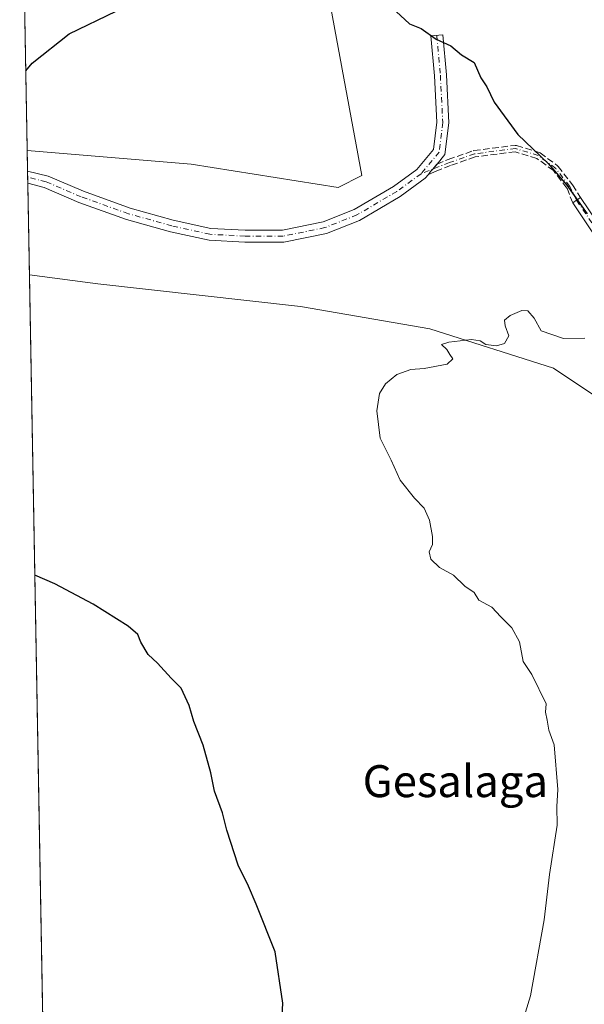
# Model space of a CAD drawing. Units: metres. Extents: x 624546 to 628001, y 4727240 to 4729616.
# Drawn here: x 624546 to 624687, y 4729237 to 4729483 of the extents above; entities that cross this region are included whole.
import ezdxf
from ezdxf.enums import TextEntityAlignment as Align

# ---------------------------------------------------------------- set-up
doc = ezdxf.new("R2010")
doc.units = ezdxf.units.M
doc.header["$MEASUREMENT"] = 0
doc.linetypes.add('DGN Style 3', pattern=[2.307223458686699, 1.648016756204785, -0.6592067024819142])
doc.linetypes.add('DGN Style 4', pattern=[2.6384748266838614, 1.318413404963828, -0.6592067024819142, 0.001648016756204785, -0.6592067024819142])
for name, color, linetype, lineweight in [('Camino Cxs', 7, 'Continuous', 0), ('Camino eje', 30, 'DGN Style 4', 13), ('Comarca CxS', 21, 'Continuous', 0), ('Comunidad Autónoma CxS', 142, 'Continuous', 0), ('Cultivos herbáceos CxS', 92, 'Continuous', 0), ('Curva de nivel maestra', 30, 'Continuous', 30), ('Curva de nivel normal', 30, 'Continuous', 0), ('Entidad de ámbito territorial CxS', 92, 'Continuous', 0), ('Municipio CxS', 4, 'Continuous', 0), ('Pastizal CxS', 92, 'Continuous', 0), ('Provincia CxS', 1, 'Continuous', 0), ('Senda', 7, 'DGN Style 3', 0), ('Texto cartográfico', 7, 'Continuous', 0)]:
    doc.layers.add(name, color=color, linetype=linetype, lineweight=lineweight)
doc.styles.add('Style-Arial', font='txt')

# ---------------------------------------------------------------- blocks, each defined once
blk = doc.blocks.new('*U12')
at = {"layer": 'Cultivos herbáceos CxS', "color": 92, "linetype": 'Continuous', "lineweight": 0}
blk.add_polyline3d([(624556.0816000003, 4728976.5274, 644.9052999999985), (624548.1074000001, 4729419.3259, 652.2121000000043), (624565.2363999998, 4729417.0867, 652.781099999993), (624615.8948999997, 4729411.458100001, 654.6505000000034), (624648.2600999996, 4729405.829299999, 654.7989999999991), (624679.2178999997, 4729395.978900001, 655.5668000000006), (624700.3252999998, 4729381.907099999, 656.3022000000057), (624709.8065, 4729343.3453, 657.0853999999963), (624717.6391000003, 4729325.092300001, 657.0887999999978), (624735.1401000004, 4729320.2283, 657.7780999999959), (624744.9199000001, 4729310.724500001, 657.4092999999993), (624756.6244999999, 4729295.668500001, 658.2091999999975), (624766.6573000001, 4729283.9583, 658.8889000000054), (624766.6571000004, 4729262.2105, 662.4443000000028), (624761.7207000004, 4729258.9067, 662.6334000000061), (624753.0817999998, 4729249.154899999, 663.1512999999978), (624750.7714999998, 4729236.280900001, 664.3092999999935)], dxfattribs=at)

msp = doc.modelspace()

# ---------------------------------------------------------------- linework, layer by layer
at = {"layer": 'Camino Cxs', "color": 7, "linetype": 'Continuous', "lineweight": 0, "extrusion": (-0.001199534167546557, 0.06661114066703226, 0.9977782905319288), "elevation": 314934.2036046163, "flags": 128}
msp.add_lwpolyline([(-709600.495297935, -4706906.456063531), (-709600.4952979349, -4706909.434061452)], dxfattribs=at)
at = {"layer": 'Camino Cxs', "color": 7, "linetype": 'Continuous', "lineweight": 0, "extrusion": (-0.7681999822575843, 0.6402098876961795, 0.000294882167103756), "elevation": 2547982.800752756, "flags": 128}
msp.add_lwpolyline([(-4033068.498522124, -99.95139437361706), (-4033066.816834528, -99.80539436727611), (-4033066.017564305, -99.75119436935654), (-4033065.135006091, -99.7027943628168)], dxfattribs=at)
at = {"layer": 'Camino Cxs', "color": 7, "linetype": 'Continuous', "lineweight": 0, "extrusion": (0.5576022310160703, -0.8301082366548864, 0.0002596220640813859), "elevation": -3577619.520419477, "flags": 128}
msp.add_lwpolyline([(3155700.259167568, 1579.245117612581), (3155701.459934192, 1579.012317604737), (3155702.659258604, 1578.798917597538)], dxfattribs=at)
at = {"layer": 'Camino Cxs', "color": 7, "linetype": 'Continuous', "lineweight": 0}
for points in [[(624547.6399999997, 4729445.280099999, 651.0715000000055), (624552.7736999998, 4729444.083699999, 651.1891999999935), (624561.6180999996, 4729440.271500001, 652.6744999999937), (624573.3201000001, 4729436.070699999, 653.3003999999928), (624584.1195, 4729433.070900001, 655.3588000000018), (624593.4877000004, 4729430.9891, 655.938599999994), (624602.0965, 4729430.5437, 655.3083999999944), (624611.4363000002, 4729430.5437, 653.2743000000046), (624621.5948999999, 4729432.604900001, 653.1466999999975), (624629.3784999996, 4729435.688899999, 652.9921999999933), (624639.1996999999, 4729441.4923, 653.3481000000029), (624645.0411, 4729445.727499999, 652.0170000000071), (624649.1759000003, 4729450.689300001, 651.3334000000032), (624650.0138999998, 4729457.533100001, 650.9823999999935), (624649.4171000002, 4729469.171700001, 650.4753999999957), (624648.5122999996, 4729479.1251, 650.0399000000034), (624651.4999000002, 4729479.396700001, 650.1830999999949), (624652.4101, 4729469.384299999, 650.3386000000028), (624653.0232999995, 4729457.426899999, 650.8003999999928), (624652.0462999997, 4729449.4475, 651.1894999999931), (624650.0778000001, 4729447.085300001, 651.4033000000054)], [(624647.9244999997, 4729444.501399999, 651.6518999999971), (624647.1057000002, 4729443.5189, 651.7841000000044), (624640.8466999996, 4729438.981100001, 653.641499999998), (624630.7021000005, 4729432.986500001, 653.202099999995), (624622.4524999997, 4729429.717700001, 653.2722000000067), (624611.7377000004, 4729427.5437, 653.391499999998), (624602.0191000003, 4729427.5437, 657.7342999999964), (624593.0821000002, 4729428.005899999, 658.8497000000061), (624583.3920999998, 4729430.159299999, 657.5421999999963), (624572.4105000002, 4729433.2097, 655.6478000000062), (624560.5164999999, 4729437.479499999, 654.3168000000006), (624551.8151000004, 4729441.229900001, 652.2315999999992), (624547.6935000002, 4729442.3092, 651.2698999999993)], [(624690.5487000003, 4729427.602299999, 650.9112000000023), (624684.0109000001, 4729437.336100001, 650.4161000000023), (624685.0077000001, 4729438.0056, 650.1833000000044), (624686.0033, 4729438.6743, 649.9698999999965), (624692.5525000002, 4729428.9233, 650.1916999999958)], [(624686.0033, 4729438.6743, 649.9698999999965), (624692.5525000002, 4729428.9233, 650.1916999999958)], [(624690.5487000003, 4729427.602299999, 650.9112000000023), (624684.0109000001, 4729437.336100001, 650.4161000000023)]]:
    msp.add_polyline3d(points, dxfattribs=at)
msp.add_polyline3d([(624650.0778000001, 4729447.085300001, 651.4033000000054), (624649.0011999998, 4729445.793400001, 651.5492999999988), (624648.4895000001, 4729445.179400001, 651.6034999999974), (624647.9244999997, 4729444.501499999, 651.6518999999971), (624647.1057000002, 4729443.5189, 651.7841000000044), (624640.8466999996, 4729438.981100001, 653.641499999998), (624630.7021000005, 4729432.986500001, 653.202099999995), (624622.4524999997, 4729429.717700001, 653.2722000000067), (624611.7377000004, 4729427.5437, 653.391499999998), (624602.0191000003, 4729427.5437, 657.7342999999964), (624593.0821000002, 4729428.005899999, 658.8497000000061), (624583.3920999998, 4729430.159299999, 657.5421999999963), (624572.4105000002, 4729433.2097, 655.6478000000062), (624560.5164999999, 4729437.479499999, 654.3168000000006), (624551.8151000004, 4729441.229900001, 652.2315999999992), (624547.6935000002, 4729442.3092, 651.2698999999993), (624547.6401000004, 4729445.280099999, 651.0715000000055), (624552.7736999998, 4729444.083699999, 651.1891999999935), (624561.6180999996, 4729440.271500001, 652.6744999999937), (624573.3201000001, 4729436.070699999, 653.3003999999928), (624584.1195, 4729433.070900001, 655.3588000000018), (624593.4877000004, 4729430.9891, 655.938599999994), (624602.0965, 4729430.5437, 655.3083999999944), (624611.4363000002, 4729430.5437, 653.2743000000046), (624621.5948999999, 4729432.604900001, 653.1466999999975), (624629.3784999996, 4729435.688899999, 652.9921999999933), (624639.1996999999, 4729441.4923, 653.3481000000029), (624645.0411, 4729445.727499999, 652.0170000000071), (624649.1759000003, 4729450.689300001, 651.3334000000032), (624650.0138999998, 4729457.533100001, 650.9823999999935), (624649.4171000002, 4729469.171700001, 650.4753999999957), (624648.5122999996, 4729479.1251, 650.0399000000034), (624651.4999000002, 4729479.396700001, 650.1830999999949), (624652.4101, 4729469.384299999, 650.3386000000028), (624653.0232999995, 4729457.426899999, 650.8003999999928), (624652.0462999997, 4729449.4475, 651.1894999999931)], close=True, dxfattribs=at)
at = {"layer": 'Camino eje', "color": 30, "linetype": 'DGN Style 4', "lineweight": 13}
for points in [[(624650.0060999999, 4729479.2609, 650.1108999999997), (624650.9137000004, 4729469.277899999, 650.406099999993), (624651.5186999999, 4729457.479900001, 650.8796000000002), (624650.6111000003, 4729450.068499999, 651.2535999999964), (624646.0734999999, 4729444.6231, 651.9064999999973)], [(624685.0071, 4729438.0053, 650.1833999999944), (624683.2622999996, 4729441.495100001, 650.0795000000071), (624679.7725000001, 4729446.002699999, 650.0513000000064), (624675.4101, 4729449.2017, 650.1686999999947), (624669.7390999999, 4729450.946699999, 650.391499999998), (624659.4151, 4729449.637900001, 651.0170999999973), (624653.1624999996, 4729447.456900001, 651.2550999999949), (624646.0734999999, 4729444.6231, 651.9064999999973)], [(624646.0734999999, 4729444.6231, 651.9064999999973), (624640.0231, 4729440.2367, 653.4125000000058), (624630.0403000005, 4729434.3377, 653.0939000000071), (624622.0236999998, 4729431.1613, 653.2082999999984), (624611.5869000005, 4729429.0437, 653.3359000000055), (624602.0576999999, 4729429.0437, 656.5185999999958), (624593.2849000003, 4729429.497500001, 657.398199999996), (624583.7556999996, 4729431.6151, 656.4248999999982), (624572.8652999997, 4729434.6403, 654.4493999999977), (624561.0673000002, 4729438.875499999, 653.4419000000053), (624552.2943000002, 4729442.6569, 651.1502000000038), (624547.6667, 4729443.794700001, 651.0828000000038)], [(624685.0071, 4729438.0053, 650.1833999999944), (624691.5504999999, 4729428.262900001, 650.533500000005)]]:
    msp.add_polyline3d(points, dxfattribs=at)
at = {"layer": 'Comarca CxS', "color": 21, "linetype": 'Continuous', "lineweight": 0, "flags": 128}
msp.add_lwpolyline([(626855.2319936213, 4727281.690546497), (624587.3500009413, 4727240.239982706), (624573.020341309, 4728035.945412815), (624565.4558100294, 4728455.992976408), (624554.7627751336, 4729049.761855083), (624545.690000942, 4729553.559982681), (625201.3103000004, 4729565.547), (627536.3823403061, 4729608.239926958), (627958.080000967, 4729615.94998268), (627961.034409669, 4729456.302873542), (627966.308008715, 4729171.333890948), (627969.5469823345, 4728996.309773885), (627976.4150270935, 4728625.181876188), (628000.8900009674, 4727302.629982705), (627612.7415000006, 4727295.535800001)], close=True, dxfattribs=at)
at = {"layer": 'Comunidad Autónoma CxS', "color": 142, "linetype": 'Continuous', "lineweight": 0, "flags": 128}
msp.add_lwpolyline([(626855.2319936213, 4727281.690546497), (624587.3500009413, 4727240.239982706), (624573.020341309, 4728035.945412815), (624565.4558100294, 4728455.992976408), (624554.7627751336, 4729049.761855083), (624545.690000942, 4729553.559982681), (625201.3103000004, 4729565.547), (627536.3823403061, 4729608.239926958), (627958.080000967, 4729615.94998268), (627961.034409669, 4729456.302873542), (627966.308008715, 4729171.333890948), (627969.5469823345, 4728996.309773885), (627976.4150270935, 4728625.181876188), (628000.8900009674, 4727302.629982705), (627612.7415000006, 4727295.535800001)], close=True, dxfattribs=at)
at = {"layer": 'Cultivos herbáceos CxS', "color": 92, "linetype": 'Continuous', "lineweight": 0, "extrusion": (-0.0008736201480905586, 0.0485132100361983, 0.9988221589651586), "elevation": 229545.1775698999, "flags": 128}
msp.add_lwpolyline([(-709599.8845385021, -4711850.882292071), (-709599.8845385021, -4711954.11990493)], dxfattribs=at)
at = {"layer": 'Cultivos herbáceos CxS', "color": 92, "linetype": 'Continuous', "lineweight": 0, "extrusion": (0.0002387225478900352, -0.01325567819666127, 0.9999121111413201), "elevation": -61890.41214659805, "flags": 128}
msp.add_lwpolyline([(624554.6645723196, 4728640.708297282), (624547.9337894416, 4729014.419331668)], dxfattribs=at)
at = {"layer": 'Cultivos herbáceos CxS', "color": 92, "linetype": 'Continuous', "lineweight": 0}
msp.add_polyline3d([(624547.5466999998, 4729450.460700001, 650.7378000000026), (624545.6900000004, 4729553.560000001, 645.7286000000023), (624612.7556999996, 4729554.7862, 646.187699999995), (624617.8881000001, 4729536.080700001, 647.207899999994), (624621.2313000001, 4729498.441099999, 649.5586000000039), (624631.3073000005, 4729444.203500001, 652.3037999999942), (624625.3652999997, 4729441.2083, 652.5368000000017), (624588.5784999998, 4729447.0635, 652.2002999999969)], close=True, dxfattribs=at)
for points in [[(624547.5466999998, 4729450.460700001, 650.7378000000026), (624588.5784999998, 4729447.0635, 652.2002999999969), (624625.3652999997, 4729441.2083, 652.5368000000017), (624631.3073000005, 4729444.203500001, 652.3037999999942), (624621.2313000001, 4729498.441099999, 649.5586000000039), (624617.8881000001, 4729536.080700001, 647.207899999994), (624612.7555999998, 4729554.7863, 646.187699999995)], [(624548.1074000001, 4729419.3259, 652.2121000000043), (624565.2363999998, 4729417.0867, 652.781099999993), (624615.8948999997, 4729411.458100001, 654.6505000000034), (624648.2600999996, 4729405.829299999, 654.7989999999991), (624679.2178999997, 4729395.978900001, 655.5668000000006), (624700.3252999998, 4729381.907099999, 656.3022000000057), (624709.8065, 4729343.3453, 657.0853999999963), (624717.6391000003, 4729325.092300001, 657.0887999999978), (624735.1401000004, 4729320.2283, 657.7780999999959), (624744.9199000001, 4729310.724500001, 657.4092999999993), (624756.6244999999, 4729295.668500001, 658.2091999999975), (624766.6573000001, 4729283.9583, 658.8889000000054), (624766.6571000004, 4729262.2105, 662.4443000000028), (624761.7207000004, 4729258.9067, 662.6334000000061), (624753.0817999998, 4729249.154899999, 663.1512999999978), (624750.7714999998, 4729236.280900001, 664.3092999999935), (624751.6070999998, 4729217.043099999, 666.5773000000045), (624749.0985000003, 4729176.0573, 669.1619999999966), (624737.3926999997, 4729135.908700001, 671.5408000000025), (624752.3176999995, 4729132.9979, 675.6674000000058), (624766.5305000005, 4729124.6337, 679.991399999999), (624740.6114999996, 4729071.101299999, 682.0739999999934), (624741.7484999998, 4729060.307700001, 683.2309999999999), (624742.1410999997, 4729058.999500001, 683.443499999994)]]:
    msp.add_polyline3d(points, dxfattribs=at)
at = {"layer": 'Curva de nivel maestra', "color": 30, "linetype": 'Continuous', "lineweight": 30, "elevation": 650, "flags": 128}
for points in [[(624547.1884000005, 4729470.3552), (624548.7999999998, 4729472.300100001), (624558.0300000003, 4729479.640100001), (624569.79, 4729485.280099999)], [(624639.8399999999, 4729485.210100001), (624643.2300000006, 4729482.110099999), (624646.1200000001, 4729480.9801), (624649.8600000005, 4729478.280099999), (624653.5300000003, 4729476.640100001), (624656.1900000004, 4729474.370100001), (624659.3799999999, 4729472.520099999), (624661.0599999997, 4729468.6601), (624662.5, 4729466.420100001), (624664.4100000003, 4729462.520099999), (624670.3099999997, 4729454.4301), (624677.8799999999, 4729447.200099999), (624682.5300000003, 4729441.770099999), (624687.5999999996, 4729434.600099999)], [(624610.9600000001, 4729225.670100001), (624611.5199999996, 4729237.1601), (624609.5800000001, 4729249.970100001), (624604.8099999997, 4729261.920100001), (624602.9500000002, 4729266.390100001), (624600.2999999998, 4729271.670100001), (624597.4699999997, 4729280.4101), (624596.4400000004, 4729284.790100001), (624594.3799999999, 4729290.1801), (624593.4900000002, 4729294.790100001), (624591.5700000003, 4729301.6601), (624589.2800000003, 4729307.6601), (624588.1200000001, 4729311.6601), (624586.04, 4729315.9901), (624583.6200000001, 4729318.460100001), (624580.2000000002, 4729322.1801), (624577.8399999999, 4729324.420100001), (624575.9800000006, 4729327.440099999), (624575.2699999996, 4729329.390100001), (624572.7999999998, 4729331.470100001), (624564.0300000003, 4729337.0101), (624554.5099999999, 4729342.100099999), (624549.4598000003, 4729344.228)]]:
    msp.add_lwpolyline(points, dxfattribs=at)
at = {"layer": 'Curva de nivel normal', "color": 30, "linetype": 'Continuous', "lineweight": 0, "elevation": 655, "flags": 128}
msp.add_lwpolyline([(624666.5999999996, 4729216.670100001), (624673.4400000004, 4729239.0001), (624676.9000000004, 4729257.9901), (624678.25, 4729269.3201), (624680.1200000001, 4729281.6601), (624680.0700000003, 4729286.3201), (624680.3200000003, 4729290.600099999), (624679.3499999996, 4729301.8101), (624678.0199999996, 4729305.4901), (624677.6600000003, 4729307.950099999), (624677.1900000004, 4729309.9901), (624677.4000000004, 4729312.030099999), (624673.7999999998, 4729319.370100001), (624671.6399999997, 4729322.6601), (624670.7000000002, 4729327.5101), (624668.7800000003, 4729331.050100001), (624666.0099999999, 4729333.800100001), (624663.7800000003, 4729336.2401), (624660.5199999996, 4729337.9801), (624659.4100000003, 4729339.880100001), (624657, 4729341.460100001), (624654.1799999997, 4729344.220100001), (624650.7000000002, 4729346.1501), (624648.54, 4729348.2501), (624648.1399999997, 4729350.050100001), (624648.9100000003, 4729351.860099999), (624648.9600000001, 4729353.870100001), (624648.1699999999, 4729357.960100001), (624646.8700000001, 4729360.9901), (624644.4100000003, 4729363.450099999), (624640.8499999996, 4729367.970100001), (624638.5700000003, 4729373.020099999), (624635.8799999999, 4729378.4901), (624635.0199999996, 4729385.3101), (624635.6799999997, 4729389.6501), (624637.2000000002, 4729392.090100001), (624640.04, 4729394.4101), (624643.5300000003, 4729395.710100001), (624646.8600000005, 4729395.970100001), (624652.5999999996, 4729397.040100001), (624654.04, 4729398.3301), (624653.2800000003, 4729399.4001), (624652.5300000003, 4729400.6501), (624651.2400000002, 4729401.970100001), (624653.0599999997, 4729402.540100001), (624658.7000000002, 4729403.1501), (624660.9100000003, 4729402.880100001), (624662.2800000003, 4729401.920100001), (624664.9900000002, 4729401.5601), (624666.9600000001, 4729402.220100001), (624668.0499999998, 4729404.140100001), (624667.1200000001, 4729406.610099999), (624667, 4729407.9901), (624668.3600000005, 4729409.170100001), (624671.3099999997, 4729410.4001), (624672.79, 4729410.360099999), (624674.3799999999, 4729408.5001), (624676.0999999996, 4729405.390100001), (624681.7199999997, 4729403.440099999), (624687.0700000003, 4729403.4801)], dxfattribs=at)
at = {"layer": 'Entidad de ámbito territorial CxS', "color": 92, "linetype": 'Continuous', "lineweight": 0, "flags": 128}
msp.add_lwpolyline([(624554.7627751336, 4729049.761855083), (624545.690000942, 4729553.559982681), (625201.3103000004, 4729565.547)], dxfattribs=at)
at = {"layer": 'Municipio CxS', "color": 4, "linetype": 'Continuous', "lineweight": 0, "flags": 128}
msp.add_lwpolyline([(624554.7627751336, 4729049.761855083), (624545.690000942, 4729553.559982681), (625201.3103000004, 4729565.547)], dxfattribs=at)
at = {"layer": 'Pastizal CxS', "color": 92, "linetype": 'Continuous', "lineweight": 0, "extrusion": (-0.0004594172876768899, 0.02548241124850291, 0.9996751650674923), "elevation": 120881.4000967254, "flags": 128}
msp.add_lwpolyline([(-709698.5315473962, -4715869.857953195), (-709698.5315473962, -4715875.041078732)], dxfattribs=at)
at = {"layer": 'Pastizal CxS', "color": 92, "linetype": 'Continuous', "lineweight": 0, "extrusion": (0.0001971721610932996, -0.01096927058609711, 0.9999398163019352), "elevation": -51104.59086342974, "flags": 128}
msp.add_lwpolyline([(624547.5262203802, 4729167.74148495), (624547.4995171664, 4729169.226974322)], dxfattribs=at)
at = {"layer": 'Pastizal CxS', "color": 92, "linetype": 'Continuous', "lineweight": 0, "extrusion": (-0.0005715456746036331, 0.0316802647021351, 0.9994978910252611), "elevation": 150123.6005930463, "flags": 128}
msp.add_lwpolyline([(-709756.3672797413, -4715017.879587496), (-709756.3672797414, -4715019.366075606)], dxfattribs=at)
at = {"layer": 'Pastizal CxS', "color": 92, "linetype": 'Continuous', "lineweight": 0, "extrusion": (-0.001025299566093855, 0.05694748679676086, 0.9983766486193137), "elevation": 269339.3490395087, "flags": 128}
msp.add_lwpolyline([(-709582.9877794913, -4709715.089204024), (-709582.9877794913, -4709738.113705669)], dxfattribs=at)
at = {"layer": 'Pastizal CxS', "color": 92, "linetype": 'Continuous', "lineweight": 0}
for points in [[(624547.5466999998, 4729450.460700001, 650.7378000000026), (624588.5784999998, 4729447.0635, 652.2002999999969), (624625.3652999997, 4729441.2083, 652.5368000000017), (624631.3073000005, 4729444.203500001, 652.3037999999942), (624621.2313000001, 4729498.441099999, 649.5586000000039), (624617.8881000001, 4729536.080700001, 647.207899999994), (624612.7555999998, 4729554.7863, 646.187699999995)], [(624750.7714999998, 4729236.280900001, 664.3092999999935), (624753.0817999998, 4729249.154899999, 663.1512999999978), (624761.7207000004, 4729258.9067, 662.6334000000061), (624766.6571000004, 4729262.2105, 662.4443000000028), (624766.6573000001, 4729283.9583, 658.8889000000054), (624756.6244999999, 4729295.668500001, 658.2091999999975), (624744.9199000001, 4729310.724500001, 657.4092999999993), (624735.1401000004, 4729320.2283, 657.7780999999959), (624717.6391000003, 4729325.092300001, 657.0887999999978), (624709.8065, 4729343.3453, 657.0853999999963), (624700.3252999998, 4729381.907099999, 656.3022000000057), (624679.2178999997, 4729395.978900001, 655.5668000000006), (624648.2600999996, 4729405.829299999, 654.7989999999991), (624615.8948999997, 4729411.458100001, 654.6505000000034), (624565.2363999998, 4729417.0867, 652.781099999993), (624548.1074000001, 4729419.3259, 652.2121000000043), (624547.5466999998, 4729450.460700001, 650.7378000000026), (624588.5784999998, 4729447.0635, 652.2002999999969), (624625.3652999997, 4729441.2083, 652.5368000000017), (624631.3073000005, 4729444.203500001, 652.3037999999942), (624621.2313000001, 4729498.441099999, 649.5586000000039)], [(624548.1074000001, 4729419.3259, 652.2121000000043), (624565.2363999998, 4729417.0867, 652.781099999993), (624615.8948999997, 4729411.458100001, 654.6505000000034), (624648.2600999996, 4729405.829299999, 654.7989999999991), (624679.2178999997, 4729395.978900001, 655.5668000000006), (624700.3252999998, 4729381.907099999, 656.3022000000057), (624709.8065, 4729343.3453, 657.0853999999963), (624717.6391000003, 4729325.092300001, 657.0887999999978), (624735.1401000004, 4729320.2283, 657.7780999999959), (624744.9199000001, 4729310.724500001, 657.4092999999993), (624756.6244999999, 4729295.668500001, 658.2091999999975), (624766.6573000001, 4729283.9583, 658.8889000000054), (624766.6571000004, 4729262.2105, 662.4443000000028), (624761.7207000004, 4729258.9067, 662.6334000000061), (624753.0817999998, 4729249.154899999, 663.1512999999978), (624750.7714999998, 4729236.280900001, 664.3092999999935), (624751.6070999998, 4729217.043099999, 666.5773000000045), (624749.0985000003, 4729176.0573, 669.1619999999966), (624737.3926999997, 4729135.908700001, 671.5408000000025), (624752.3176999995, 4729132.9979, 675.6674000000058), (624766.5305000005, 4729124.6337, 679.991399999999), (624740.6114999996, 4729071.101299999, 682.0739999999934), (624741.7484999998, 4729060.307700001, 683.2309999999999), (624742.1410999997, 4729058.999500001, 683.443499999994)]]:
    msp.add_polyline3d(points, dxfattribs=at)
at = {"layer": 'Provincia CxS', "color": 1, "linetype": 'Continuous', "lineweight": 0, "flags": 128}
msp.add_lwpolyline([(626855.2319936213, 4727281.690546497), (624587.3500009413, 4727240.239982706), (624573.020341309, 4728035.945412815), (624565.4558100294, 4728455.992976408), (624554.7627751336, 4729049.761855083), (624545.690000942, 4729553.559982681), (625201.3103000004, 4729565.547), (627536.3823403061, 4729608.239926958), (627958.080000967, 4729615.94998268), (627961.034409669, 4729456.302873542), (627966.308008715, 4729171.333890948), (627969.5469823345, 4728996.309773885), (627976.4150270935, 4728625.181876188), (628000.8900009674, 4727302.629982705), (627612.7415000006, 4727295.535800001)], close=True, dxfattribs=at)
at = {"layer": 'Senda', "color": 7, "linetype": 'DGN Style 3', "lineweight": 0, "extrusion": (-0.7681999822575843, 0.6402098876961795, 0.000294882167103756), "elevation": 2547982.800752756, "flags": 128}
msp.add_lwpolyline([(-4033068.498522124, -99.95139437361706), (-4033066.816834528, -99.80539436727611), (-4033066.017564305, -99.75119436935654), (-4033065.135006091, -99.7027943628168)], dxfattribs=at)
at = {"layer": 'Senda', "color": 7, "linetype": 'DGN Style 3', "lineweight": 0, "extrusion": (0.5576022310160703, -0.8301082366548864, 0.0002596220640813859), "elevation": -3577619.520419477, "flags": 128}
msp.add_lwpolyline([(3155700.259167568, 1579.245117612581), (3155701.459934192, 1579.012317604737), (3155702.659258604, 1578.798917597538)], dxfattribs=at)
at = {"layer": 'Senda', "color": 7, "linetype": 'DGN Style 3', "lineweight": 0}
msp.add_polyline3d([(624686.0033, 4729438.6743, 649.9698999999965), (624685.0077000001, 4729438.0056, 650.1833000000044), (624684.0109000001, 4729437.336100001, 650.4161000000023), (624682.5817999998, 4729441.067299999, 650.2203000000009), (624679.2088000001, 4729445.424000001, 650.1879999999946), (624675.0458000004, 4729448.476700001, 650.2578999999969), (624669.6686000006, 4729450.131300001, 650.477899999998), (624659.5992000002, 4729448.854800001, 651.0633999999991), (624653.4429000001, 4729446.707400001, 651.3467999999993), (624649.8295999998, 4729445.263, 651.5877000000038), (624649.2970000004, 4729445.050100001, 651.6101999999955), (624647.9244999997, 4729444.501499999, 651.6518999999971), (624648.4895000001, 4729445.179400001, 651.6034999999974), (624649.0011999998, 4729445.793400001, 651.5492999999988), (624650.0778000001, 4729447.085300001, 651.4033000000054), (624652.8655000003, 4729448.1997, 651.2189000000071), (624652.8990000002, 4729448.212200001, 651.2176999999938), (624659.1516000006, 4729450.393200001, 650.9756999999954), (624659.3145000003, 4729450.431500001, 650.9692000000068), (624669.6391000003, 4729451.7404, 650.321100000001), (624669.7192000002, 4729451.746400001, 650.3138000000035), (624669.7988999998, 4729451.7444, 650.3074000000051), (624669.8779999996, 4729451.7345, 650.3016999999963), (624669.9557999996, 4729451.716800001, 650.2970000000059), (624669.9743999997, 4729451.711300001, 650.2960000000021), (624675.6453999998, 4729449.9663, 650.0872999999992), (624675.7692999998, 4729449.9165, 650.0843000000023), (624675.8832, 4729449.846799999, 650.0834000000032), (624680.2456, 4729446.647800001, 649.9199999999983), (624680.3307999996, 4729446.5757, 649.9174000000058), (624680.4051000001, 4729446.4924, 649.9174000000058), (624683.8948999997, 4729441.984800001, 649.9404000000068), (624683.9396000003, 4729441.920800001, 649.9407000000066), (624683.9778000005, 4729441.852800001, 649.9423999999999)], close=True, dxfattribs=at)
for points in [[(624684.0109000001, 4729437.336100001, 650.4161000000023), (624682.5817999998, 4729441.067299999, 650.2203000000009), (624679.2088000001, 4729445.424000001, 650.1879999999946), (624675.0458000004, 4729448.476700001, 650.2578999999969), (624669.6686000006, 4729450.131300001, 650.477899999998), (624659.5992000002, 4729448.854800001, 651.0633999999991), (624653.4429000001, 4729446.707400001, 651.3467999999993), (624649.8295999998, 4729445.263, 651.5877000000038), (624649.2970000004, 4729445.050100001, 651.6101999999955), (624647.9244999997, 4729444.501399999, 651.6518999999971)], [(624650.0778000001, 4729447.085300001, 651.4033000000054), (624652.8655000003, 4729448.1997, 651.2189000000071), (624652.8990000002, 4729448.212200001, 651.2176999999938), (624659.1516000006, 4729450.393200001, 650.9756999999954), (624659.3145000003, 4729450.431500001, 650.9692000000068), (624669.6391000003, 4729451.7404, 650.321100000001), (624669.7192000002, 4729451.746400001, 650.3138000000035), (624669.7988999998, 4729451.7444, 650.3074000000051), (624669.8779999996, 4729451.7345, 650.3016999999963), (624669.9557999996, 4729451.716800001, 650.2970000000059), (624669.9743999997, 4729451.711300001, 650.2960000000021), (624675.6453999998, 4729449.9663, 650.0872999999992), (624675.7692999998, 4729449.9165, 650.0843000000023), (624675.8832, 4729449.846799999, 650.0834000000032), (624680.2456, 4729446.647800001, 649.9199999999983), (624680.3307999996, 4729446.5757, 649.9174000000058), (624680.4051000001, 4729446.4924, 649.9174000000058), (624683.8948999997, 4729441.984800001, 649.9404000000068), (624683.9396000003, 4729441.920800001, 649.9407000000066), (624683.9778000005, 4729441.852800001, 649.9423999999999), (624686.0033, 4729438.6743, 649.9698999999965)]]:
    msp.add_polyline3d(points, dxfattribs=at)

# ---------------------------------------------------------------- block references
at = {"layer": 'Cultivos herbáceos CxS', "color": 92, "linetype": 'Continuous', "lineweight": 0}
msp.add_blockref('*U12', (0, 0), dxfattribs=at)

# ---------------------------------------------------------------- texts
at = {"layer": 'Texto cartográfico', "color": 7, "linetype": 'Continuous', "lineweight": 0, "style": 'Style-Arial'}
msp.add_text('Gesalaga', height=8, dxfattribs=at).set_placement((624654.6605329267, 4729292.700149999), align=Align.MIDDLE_CENTER)

doc.saveas('drawing.dxf')
